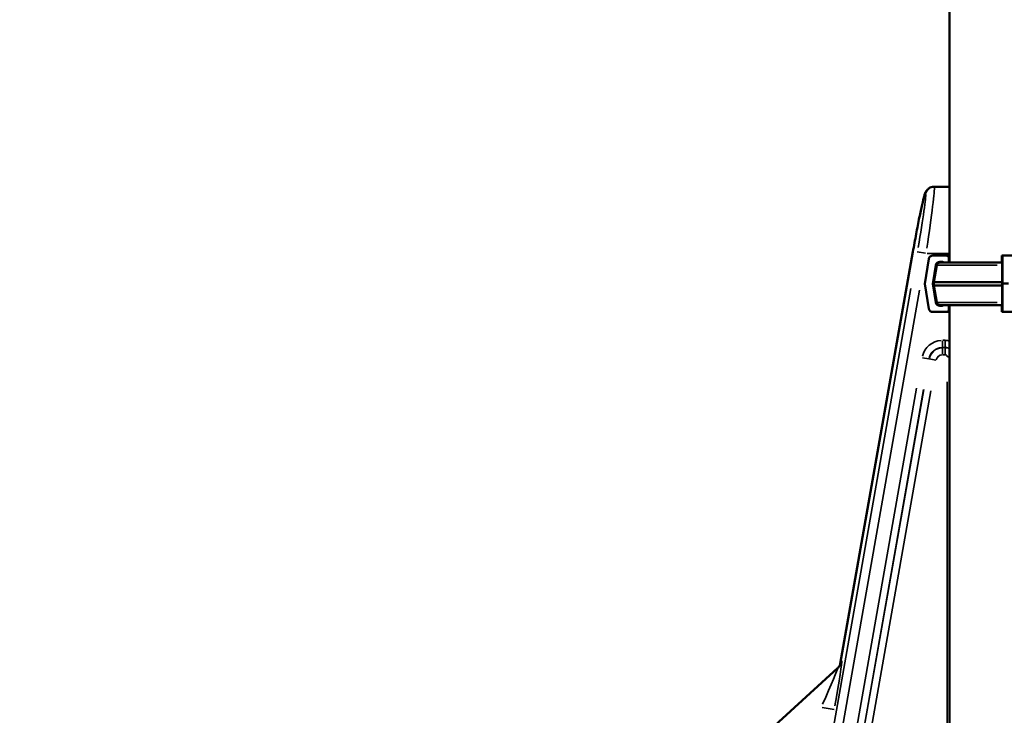
# Model space of a CAD drawing. Units: millimetres. Extents: x 0 to 18829, y 0 to 18147.
# Drawn here: x 4316 to 5425, y 14535 to 15319 of the extents above; entities that cross this region are included whole.
import ezdxf

# ---------------------------------------------------------------- set-up
doc = ezdxf.new("R2010")
doc.units = ezdxf.units.MM
doc.layers.add('MD_Visible', color=7, linetype='Continuous', lineweight=50)
doc.layers.add('MD_Visible Narrow', color=7, linetype='Continuous', lineweight=35)
doc.dimstyles.new('DİLARA 5', dxfattribs={"dimtxt": 250, "dimasz": 100, "dimexe": 0, "dimexo": 100, "dimgap": 50, "dimtad": 2, "dimdec": 0, "dimlfac": 0.1, "dimrnd": 5, "dimtxsty": 'Standard', "dimcen": 0, "dimse1": 1, "dimse2": 1, "dimclrd": 256, "dimadec": 0, "dimazin": 0, "dimtfac": 1, "dimtdec": 0, "dimtix": 1, "dimtmove": 0, "dimatfit": 3, "dimfxl": 1, "dimarcsym": 0})

# ---------------------------------------------------------------- blocks, each defined once
blk = doc.blocks.new('CustomObjectsInViewport4_0')
at = {"layer": 'MD_Visible', "extrusion": (0, 1, 0)}
for p, q in [((5363.3, 15906.5), (5363.3, 15045.1)), ((5346, 15130.3), (5345.6, 15130.3)), ((5363.3, 15130.3), (5346, 15130.3)), ((5240.2, 14593.2), (5322, 15057.1)), ((5340, 15049.1), (5335.3, 15021.1)), ((5359.6, 15052.9), (5344.4, 15052.9)), ((5362.6, 15045.1), (5362.6, 15049.9)), ((5422.1, 15045.1), (5422.1, 15050.1)), ((5422.2, 15053.1), (5422.7, 15053.1)), ((5422.9, 15049.4), (5423, 15021.4)), ((5344.4, 15021.1), (5347.9, 15042.1)), ((5348.8, 15042.2), (5345.6, 15023.1)), ((5352.3, 15045.9), (5355, 15045.9)), ((5422.4, 15046.1), (5422.3, 15046.1)), ((5422.7, 15021.4), (5422.6, 15042.4)), ((5335.3, 15021.1), (5340, 14993.1)), ((5347.9, 15000.1), (5344.4, 15021.1)), ((5345.6, 15019.1), (5345.6, 15023.1)), ((5348.8, 15000.1), (5345.6, 15019.1)), ((5422.6, 15000.4), (5422.7, 15021.4)), ((5423, 15021.4), (5422.9, 14993.4)), ((5355, 14996.4), (5352.3, 14996.4)), ((5362.6, 14992.4), (5362.6, 14997.1)), ((5363.3, 14997.1), (5363.3, 12745.6)), ((5422.1, 14992.6), (5422.1, 14997.1)), ((5422.3, 14996.6), (5422.4, 14996.6)), ((5344.4, 14989.4), (5359.6, 14989.4)), ((5422.7, 14989.6), (5422.2, 14989.6)), ((5237.2, 14588.2), (4657.5, 14060.7))]:
    blk.add_line(p, q, dxfattribs=at)
at = {"layer": 'MD_Visible', "extrusion": (1.22465e-16, 0, -1)}
for centre, start, end in [((-5352.3, 15041.6), 9.4623, 90), ((-5352.3, 15000.6), 270, 350.5377)]:
    blk.add_arc(centre, 3.5, start, end, dxfattribs=at)
at = {"layer": 'MD_Visible'}
for centre, major_axis, ratio, start_param, end_param in [((5344.4, 15048.4), (0, 4.5), 0.999372, 0.000003, 1.40565), ((5359.6, 15049.9), (0, 3), 0.999372, -1.570794, 0.000003), ((5420, 15052.9), (-60.5, 0), 0, 0.035447, 0.352107), ((5422.3, 15044.6), (0, 1.5), 0.033344, 0, 1.215576), ((5422.4, 15041.6), (0, 4.5), 0.033344, -1.405648, 0), ((5420, 15021.1), (-75.7, 0), 0, 0.035447, 0.18423), ((5344.4, 14993.9), (0, 4.5), 0.999372, 1.735948, 3.141595), ((5359.6, 14992.4), (0, 3), 0.999372, 3.141595, 4.712392), ((5422.3, 14998.1), (0, 1.5), 0.033344, 2.281283, 3.141593), ((5422.4, 15001.1), (0, 4.5), 0.033344, 3.141593, 4.54724), ((5420, 14989.4), (-60.5, 0), 0, 0.035447, 0.352107)]:
    blk.add_ellipse(centre, major_axis=major_axis, ratio=ratio, start_param=start_param, end_param=end_param, dxfattribs=at)
at = {"layer": 'MD_Visible', "extrusion": (1.22465e-16, -2.93874e-39, -1)}
for centre, major_axis, ratio, start_param, end_param in [((5422.2, 15050.1), (0, 3), 0.033344, -1.570796, 0), ((5420.2, 14997.1), (67.9, 0), 0, 3.141593, 4.746783), ((5422.2, 14992.6), (0, 3), 0.033344, 3.141593, 4.712389), ((5420.2, 14989.6), (75.7, 0), 0, 4.745739, 5.759641)]:
    blk.add_ellipse(centre, major_axis=major_axis, ratio=ratio, start_param=start_param, end_param=end_param, dxfattribs=at)
at = {"layer": 'MD_Visible', "extrusion": (1.22465e-16, 1.46937e-39, -1)}
blk.add_ellipse((5422.7, 15048.6), major_axis=(0, 4.5), ratio=0.033344, start_param=0, end_param=1.405648, dxfattribs=at)
at = {"layer": 'MD_Visible', "extrusion": (1.22465e-16, -1.46937e-39, -1)}
blk.add_ellipse((5420.2, 15053.1), major_axis=(75.7, 0), ratio=0, start_param=4.745739, end_param=5.759641, dxfattribs=at)
at = {"layer": 'MD_Visible', "extrusion": (1.22465e-16, 0, -1)}
for centre, ratio, start_param, end_param in [((5352.3, 15041.4), 0.999372, -1.40565, -0.000003), ((5352.3, 15000.9), 0.999372, 3.14159, 4.547238), ((5422.7, 14994.1), 0.033344, 1.735945, 3.141593)]:
    blk.add_ellipse(centre, major_axis=(0, 4.5), ratio=ratio, start_param=start_param, end_param=end_param, dxfattribs=at)
at = {"layer": 'MD_Visible', "extrusion": (1.22465e-16, 5.87747e-39, -1)}
blk.add_ellipse((5420.2, 15045.1), major_axis=(67.9, 0), ratio=0, start_param=3.141593, end_param=4.747126, dxfattribs=at)
at = {"layer": 'MD_Visible', "extrusion": (1.22465e-16, -9.40395e-38, -1)}
blk.add_ellipse((5355, 15044.4), major_axis=(0, 1.5), ratio=0.999372, start_param=-0.000003, end_param=1.044776, dxfattribs=at)
at = {"layer": 'MD_Visible', "extrusion": (1.22465e-16, 2.93874e-39, -1)}
for centre, end_param in [((5420.2, 15023.1), 4.746201), ((5420.2, 15019.1), 4.746167)]:
    blk.add_ellipse(centre, major_axis=(74.5, 0), ratio=0, start_param=3.141593, end_param=end_param, dxfattribs=at)
at = {"layer": 'MD_Visible', "extrusion": (1.22465e-16, -4.4081e-39, -1)}
blk.add_ellipse((5420.2, 15021.4), major_axis=(84.8, 0), ratio=0, start_param=4.745739, end_param=4.822394, dxfattribs=at)
at = {"layer": 'MD_Visible', "extrusion": (1.22465e-16, -1.41059e-37, -1)}
blk.add_ellipse((5355, 14997.9), major_axis=(0, 1.5), ratio=0.999372, start_param=2.091977, end_param=3.14159, dxfattribs=at)
at = {"layer": 'MD_Visible'}
for points, knots in [([(5322, 15057.1), (5323.2, 15063.9), (5324.5, 15070.7), (5326.9, 15083.8), (5328.1, 15090), (5330.4, 15101.1), (5331.4, 15106), (5333.3, 15114.2), (5334, 15117.4), (5335.1, 15121.1), (5335.4, 15122.1), (5336.1, 15123.8), (5336.3, 15124.4), (5337.1, 15125.7), (5337.3, 15126), (5338, 15126.8), (5338.5, 15127.5), (5340.2, 15128.8), (5341.2, 15129.4), (5343.5, 15130.1), (5344.5, 15130.3), (5345.6, 15130.3)], [-1.76925, -1.76925, -1.76925, -1.76925, -1.455091, -1.455091, -1.140931, -1.140931, -0.826772, -0.826772, -0.512613, -0.512613, -0.355533, -0.355533, -0.276994, -0.276994, -0.257331, -0.257331, -0.229857, -0.229857, -0.210053, -0.210053, -0.198454, -0.198454, -0.198454, -0.198454]), ([(5236.4, 14587.4), (5237.5, 14588.4), (5238.1, 14589.2), (5239.1, 14590.7), (5239.4, 14591.2), (5239.8, 14592), (5239.9, 14592.3), (5240.1, 14592.7), (5240.1, 14592.9), (5240.2, 14593.1), (5240.3, 14593.2), (5240.3, 14593.3), (5240.3, 14593.3), (5240.3, 14593.3)], [0.0441065, 0.0441065, 0.0441065, 0.0441065, 0.0615178, 0.0615178, 0.0866829, 0.0866829, 0.1103964, 0.1103964, 0.1354017, 0.1354017, 0.167538, 0.167538, 0.1936277, 0.1936277, 0.1936277, 0.1936277]), ([(5236.4, 14587.4), (5237.5, 14588.4), (5238.1, 14589.2), (5239.1, 14590.7), (5239.4, 14591.2), (5239.8, 14592), (5239.9, 14592.3), (5240.1, 14592.7), (5240.1, 14592.9), (5240.2, 14593), (5240.2, 14593), (5240.2, 14593.1)], [0.04410653, 0.04410653, 0.04410653, 0.04410653, 0.06151781, 0.06151781, 0.08668294, 0.08668294, 0.11039641, 0.11039641, 0.13540172, 0.13540172, 0.14003583, 0.14003583, 0.14003583, 0.14003583]), ([(5240.2, 14593.2), (5240.2, 14593.2), (5240.2, 14593.1), (5240.2, 14593.1), (5240.2, 14593.1), (5240.2, 14593.1)], [4.50315205, 4.50315205, 4.50315205, 4.50315205, 4.52254003, 4.52254003, 4.52483478, 4.52483478, 4.52483478, 4.52483478])]:
    blk.add_open_spline(points, degree=3, knots=knots, dxfattribs=at)
at = {"layer": 'MD_Visible Narrow', "extrusion": (0, 1, 0)}
for p, q in [((5335.8, 15122.1), (5336.1, 15122.1)), ((5322, 15057.1), (5322, 15057.1)), ((5327, 15057.1), (5336.1, 15055.5)), ((5338.2, 15055.3), (5361.9, 15055.3)), ((5244.4, 14616.8), (5317.9, 15033.9)), ((5319.7, 15015.8), (5188.7, 14272.9)), ((5198.6, 14271.2), (5329.6, 15014.1)), ((5355.5, 14956.8), (5355.5, 14949.5)), ((5355.5, 14949.5), (5355.5, 14949.3)), ((5355.5, 14949.2), (5355.5, 14941.9)), ((5358.2, 14957.5), (5355.6, 14957.5)), ((5355.6, 14949.5), (5358.2, 14949.5)), ((5358.2, 14949.3), (5355.6, 14949.3)), ((5358.4, 14956.8), (5358.4, 14949.5)), ((5358.4, 14949.5), (5358.4, 14949.3)), ((5358.4, 14949.2), (5358.4, 14941.9)), ((5332.9, 14937.9), (5340.1, 14936.6)), ((5340.2, 14936.6), (5340.4, 14936.6)), ((5340.4, 14936.6), (5347.7, 14935.3)), ((5355.6, 14941.3), (5358.2, 14941.3)), ((5360.8, 14938.9), (5363.1, 14938.9)), ((5326.2, 14903.6), (5217, 14284.1)), ((5360.7, 14910.8), (5360.7, 14405.5)), ((5224.9, 14282.7), (5334.1, 14902.2)), ((5334.3, 14902.2), (5225.1, 14282.6)), ((5233, 14281.3), (5342.2, 14900.8)), ((5241.8, 14596.6), (5241.1, 14596)), ((5233.3, 14541.7), (5219.8, 14544.1))]:
    blk.add_line(p, q, dxfattribs=at)
at = {"layer": 'MD_Visible Narrow'}
for centre, radius, start, end in [((5355.5, 14933.9), 23.5, 94, 166), ((5355.5, 14933.9), 15.3, 94, 166), ((5358.4, 14938.9), 18.5, 75.5, 89.2368), ((5358.4, 14938.9), 10.3, 63.2391, 88.5915)]:
    blk.add_arc(centre, radius, start, end, dxfattribs=at)
at = {"layer": 'MD_Visible Narrow', "extrusion": (1.22465e-16, 0, -1)}
for centre, radius, start, end in [((-5355.5, 14933.9), 15.5, 14, 86), ((-5358.4, 14938.9), 10.5, 91.3787, 116.1952), ((-5355.5, 14933.9), 7.34, 14, 86), ((-5358.4, 14938.9), 2.34, 94.5, 175.5)]:
    blk.add_arc(centre, radius, start, end, dxfattribs=at)
at = {"layer": 'MD_Visible Narrow'}
for centre, major_axis, ratio, start_param, end_param in [((5345.6, 15120.3), (0, 10), 0.999372, 0.069819, 1.326552), ((5346, 15120.3), (0, 10), 0.999372, 0.069819, 1.326552), ((5334.5, 15055.3), (11.5, 75), 0.03003, 4.795522, 6.209239), ((5420, 15049.9), (-57.5, 0), 0, 0.04155, 0.151406), ((5420, 15042.1), (-72.2, 0), 0, 0.041782, 0.155815), ((5420, 15000.1), (-72.2, 0), 0, 0.041786, 0.155901), ((5420, 14992.4), (-57.5, 0), 0, 0.04155, 0.151407), ((5231.9, 14540.3), (10, 56.4), 0.021339, 4.818564, 6.232281), ((5231.1, 14539.6), (10, 56.4), 0.021339, 0.040828, 0.27828)]:
    blk.add_ellipse(centre, major_axis=major_axis, ratio=ratio, start_param=start_param, end_param=end_param, dxfattribs=at)
at = {"layer": 'MD_Visible Narrow', "extrusion": (1.22465e-16, 3.08149e-33, -1)}
blk.add_ellipse((5324.3, 15057.1), major_axis=(11.5, 65), ratio=0.034389, start_param=4.784858, end_param=6.198574, dxfattribs=at)
at = {"layer": 'MD_Visible Narrow', "extrusion": (1.22465e-16, 9.24446e-33, -1)}
blk.add_ellipse((5324.7, 15057.1), major_axis=(11.5, 65), ratio=0.034389, start_param=6.355654, end_param=7.769371, dxfattribs=at)
at = {"layer": 'MD_Visible Narrow', "extrusion": (1.22465e-16, 5.87747e-39, -1)}
blk.add_ellipse((5420.2, 15042.2), major_axis=(71.4, 0), ratio=0, start_param=3.221823, end_param=4.665989, dxfattribs=at)
at = {"layer": 'MD_Visible Narrow', "extrusion": (1.22465e-16, 0, -1)}
for centre, major_axis, ratio, start_param, end_param in [((5420.2, 15000.1), (71.4, 0), 0, 3.22182, 4.66595), ((5227.1, 14599.3), (-10.1, 11.1), 0.998374, 2.515755, 3.108654)]:
    blk.add_ellipse(centre, major_axis=major_axis, ratio=ratio, start_param=start_param, end_param=end_param, dxfattribs=at)
at = {"layer": 'MD_Visible Narrow', "extrusion": (1.22465e-16, -1.2326e-32, -1)}
for centre, major_axis, ratio, start_param, end_param in [((5226.3, 14598.5), (-10.1, 11.1), 0.998374, 2.515755, 3.108654), ((5225.5, 14596.2), (-14.5, 3.7), 0.898639, 3.063977, 3.100391), ((5217.2, 14542.9), (20.1, 45.3), 0.016289, 0.041615, 1.455332)]:
    blk.add_ellipse(centre, major_axis=major_axis, ratio=ratio, start_param=start_param, end_param=end_param, dxfattribs=at)
at = {"layer": 'MD_Visible Narrow'}
blk.add_open_spline([(5240.3, 14593.6), (5240.3, 14593.5), (5240.3, 14593.3), (5240.2, 14593.2)], degree=3, dxfattribs=at)
blk = doc.blocks.new('*D4')
at = {"lineweight": -2, "transparency": 16777216}
blk.add_line((1849.2, 17608), (1849.2, 12104.4), dxfattribs=at)
at = {"transparency": 16777216}
for points in [[(1832.5, 17608), (1865.8, 17608), (1849.2, 17708)], [(1832.5, 12104.4), (1865.8, 12104.4), (1849.2, 12004.4)]]:
    blk.add_solid(points, dxfattribs=at)
at = {"layer": 'Defpoints', "color": 0, "transparency": 16777216}
for p in [(5999, 17708), (1849.2, 12004.4), (8864.1, 12004.4)]:
    blk.add_point(p, dxfattribs=at)
at = {"color": 0, "transparency": 16777216, "insert": (1674.2, 14856.2), "char_height": 250, "attachment_point": 5, "rotation": 90}
blk.add_mtext('570', dxfattribs=at)
blk = doc.blocks.new('*D5')
at = {"lineweight": -2, "transparency": 16777216}
blk.add_line((2115.2, 17798.8), (9147.8, 17798.8), dxfattribs=at)
at = {"transparency": 16777216}
for points in [[(2115.2, 17815.5), (2115.2, 17782.2), (2015.2, 17798.8)], [(9147.8, 17815.5), (9147.8, 17782.2), (9247.8, 17798.8)]]:
    blk.add_solid(points, dxfattribs=at)
at = {"layer": 'Defpoints', "color": 0, "transparency": 16777216}
for p in [(9247.8, 17798.8), (9247.8, 13885.4), (2015.2, 12091.5)]:
    blk.add_point(p, dxfattribs=at)
at = {"color": 0, "transparency": 16777216, "insert": (5631.5, 17973.8), "char_height": 250, "attachment_point": 5}
blk.add_mtext('725', dxfattribs=at)

msp = doc.modelspace()

# ---------------------------------------------------------------- block references
at = {"layer": 'MD_Visible'}
msp.add_blockref('CustomObjectsInViewport4_0', (0, 0), dxfattribs=at)

# ---------------------------------------------------------------- dimensions: what is measured, and where the dimension line sits
dim = msp.add_linear_dim(base=(9247.8, 17798.8), p1=(2015.2, 12091.5), p2=(9247.8, 13885.4), dimstyle='DİLARA 5')
dim.commit()
dim.dimension.update_dxf_attribs({"geometry": '*D5', "text_midpoint": (5631.5, 17973.8)})
dim = msp.add_linear_dim(base=(1849.2, 12004.4), p1=(5999, 17708), p2=(8864.1, 12004.4), angle=90, dimstyle='DİLARA 5')
dim.commit()
dim.dimension.update_dxf_attribs({"geometry": '*D4', "text_midpoint": (1674.2, 14856.2)})

doc.saveas('drawing.dxf')
